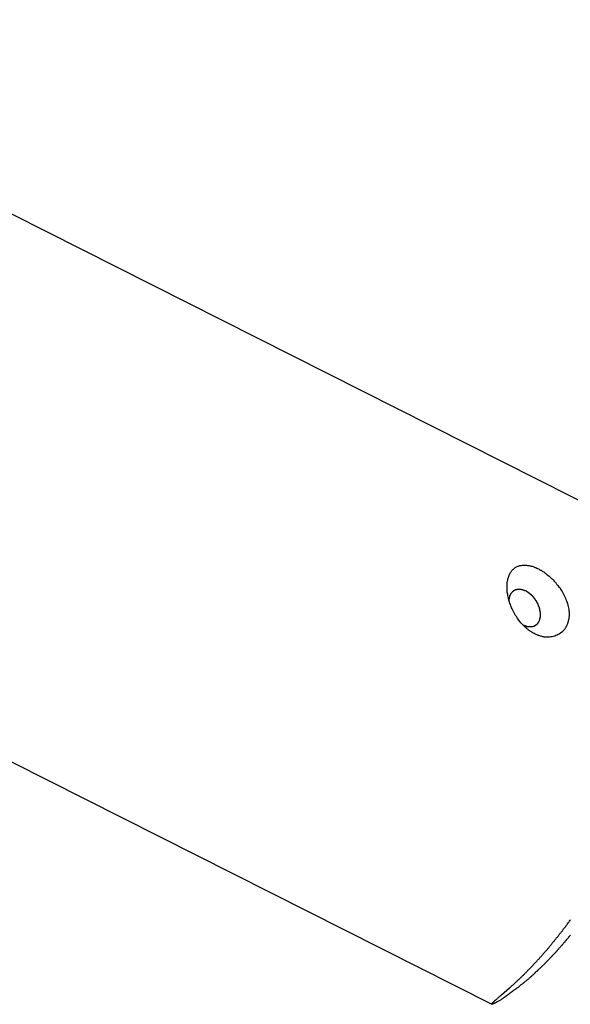
# Model space of a CAD drawing. Extents: x -29 to 29, y -16.3 to 16.2.
# Drawn here: x 3.9 to 4.7, y 6.3 to 7.7 of the extents above; entities that cross this region are included whole.
import ezdxf

# ---------------------------------------------------------------- set-up
doc = ezdxf.new("R2010")
doc.units = 0
doc.layers.get('0').update_dxf_attribs({"linetype": 'CONTINUOUS'})

msp = doc.modelspace()

# ---------------------------------------------------------------- linework, layer by layer
at = {"color": 0}
for points in [[(4.7951, 6.9688), (3.3617, 7.6926)], [(4.7951, 6.9688), (3.3617, 7.6926)], [(4.7951, 6.9688), (3.3617, 7.6926)], [(4.7951, 6.9688), (3.3617, 7.6926)], [(4.7951, 6.9688), (3.3617, 7.6926)], [(4.7951, 6.9688), (3.3617, 7.6926)], [(4.7951, 6.9688), (3.3617, 7.6926)], [(4.7951, 6.9688), (3.3617, 7.6926)], [(4.7951, 6.9688), (3.3617, 7.6926)], [(4.7951, 6.9688), (3.3617, 7.6926)], [(4.7951, 6.9688), (3.3617, 7.6926)], [(4.7951, 6.9688), (3.3617, 7.6926)], [(4.7951, 6.9688), (3.3617, 7.6926)], [(4.7951, 6.9688), (3.3617, 7.6926)], [(4.7951, 6.9688), (3.3617, 7.6926)], [(4.7951, 6.9688), (3.3617, 7.6926)], [(4.7951, 6.9688), (3.3617, 7.6926)], [(4.7951, 6.9688), (3.3617, 7.6926)], [(4.7951, 6.9688), (3.3617, 7.6926)], [(4.7951, 6.9688), (3.3617, 7.6926)], [(4.7951, 6.9688), (3.3617, 7.6926)], [(3.1671, 6.9895), (4.626, 6.2529)], [(3.1671, 6.9895), (4.626, 6.2529)], [(3.1671, 6.9895), (4.626, 6.2529)], [(3.1671, 6.9895), (4.626, 6.2529)], [(3.1671, 6.9895), (4.626, 6.2529)], [(3.1671, 6.9895), (4.626, 6.2529)], [(3.1671, 6.9895), (4.626, 6.2529)], [(3.1671, 6.9895), (4.626, 6.2529)], [(3.1671, 6.9895), (4.626, 6.2529)], [(3.1671, 6.9895), (4.626, 6.2529)], [(3.1671, 6.9895), (4.626, 6.2529)], [(3.1671, 6.9895), (4.626, 6.2529)], [(3.1671, 6.9895), (4.626, 6.2529)], [(3.1671, 6.9895), (4.626, 6.2529)], [(3.1671, 6.9895), (4.626, 6.2529)], [(3.1671, 6.9895), (4.626, 6.2529)], [(3.1671, 6.9895), (4.626, 6.2529)], [(3.1671, 6.9895), (4.626, 6.2529)], [(3.1671, 6.9895), (4.626, 6.2529)], [(3.1671, 6.9895), (4.626, 6.2529)], [(3.1671, 6.9895), (4.626, 6.2529)], [(4.6888, 6.7948), (4.6888, 6.7948), (4.6879, 6.7951), (4.687, 6.7955), (4.6861, 6.7958), (4.6855, 6.7964), (4.6846, 6.7967), (4.6839, 6.7973), (4.683, 6.7978), (4.6824, 6.7984), (4.6815, 6.7989), (4.6808, 6.7995), (4.6799, 6.8001), (4.6793, 6.8007), (4.6784, 6.8013), (4.6778, 6.8019), (4.677, 6.8025), (4.6764, 6.8032), (4.6764, 6.8032), (4.6746, 6.8046), (4.6731, 6.8061), (4.6716, 6.8076), (4.6701, 6.8092), (4.6686, 6.8107), (4.6672, 6.8125), (4.6658, 6.8143), (4.6646, 6.8161), (4.6633, 6.8179), (4.6621, 6.8197), (4.6609, 6.8215), (4.6598, 6.8234), (4.6586, 6.8252), (4.6577, 6.8273), (4.6568, 6.8291), (4.656, 6.8312), (4.656, 6.8312), (4.6551, 6.8327), (4.6545, 6.8342), (4.6539, 6.8357), (4.6533, 6.8375), (4.6527, 6.839), (4.6521, 6.8407), (4.6515, 6.8422), (4.6512, 6.844), (4.6506, 6.8455), (4.6503, 6.8471), (4.65, 6.8486), (4.6497, 6.8504), (4.6494, 6.8519), (4.6491, 6.8537), (4.6488, 6.8552), (4.6488, 6.857), (4.6488, 6.857), (4.6485, 6.8579), (4.6485, 6.8588), (4.6484, 6.8597), (4.6484, 6.8606), (4.6484, 6.8615), (4.6484, 6.8624), (4.6484, 6.8633), (4.6484, 6.8644), (4.6484, 6.8651), (4.6484, 6.866), (4.6484, 6.8669), (4.6486, 6.8678), (4.6486, 6.8687), (4.6488, 6.8696), (4.6488, 6.8705), (4.6491, 6.8714), (4.6491, 6.8714), (4.6491, 6.872), (4.6493, 6.8729), (4.6493, 6.8737), (4.6496, 6.8746), (4.6497, 6.8752), (4.65, 6.8761), (4.6503, 6.8769), (4.6506, 6.8778), (4.6508, 6.8784), (4.6511, 6.8791), (4.6514, 6.8797), (4.6517, 6.8806), (4.652, 6.8812), (4.6523, 6.8819), (4.6526, 6.8825), (4.6531, 6.8834), (4.6531, 6.8834), (4.6536, 6.8843), (4.6542, 6.8852), (4.6548, 6.8861), (4.6555, 6.887), (4.6561, 6.8877), (4.657, 6.8886), (4.6578, 6.8893), (4.6587, 6.8902), (4.6595, 6.8908), (4.6604, 6.8914), (4.6613, 6.8919), (4.6622, 6.8925), (4.6631, 6.8928), (4.6642, 6.8934), (4.6651, 6.8937), (4.6663, 6.8942), (4.6663, 6.8942), (4.6672, 6.8943), (4.6684, 6.8946), (4.6696, 6.8947), (4.6708, 6.895), (4.672, 6.895), (4.6732, 6.8951), (4.6744, 6.8951), (4.6758, 6.8951), (4.677, 6.8948), (4.6783, 6.8947), (4.6795, 6.8944), (4.681, 6.8943), (4.6822, 6.894), (4.6837, 6.8937), (4.685, 6.8933), (4.6865, 6.893), (4.6865, 6.893), (4.6874, 6.8924), (4.6883, 6.8921), (4.6892, 6.8917), (4.6903, 6.8914), (4.6912, 6.8908), (4.6921, 6.8905), (4.693, 6.8899), (4.6942, 6.8896), (4.6951, 6.889), (4.696, 6.8884), (4.6969, 6.8878), (4.6981, 6.8874), (4.699, 6.8868), (4.6999, 6.8862), (4.7008, 6.8856), (4.702, 6.8851), (4.702, 6.8851), (4.7035, 6.8839), (4.705, 6.8827), (4.7065, 6.8815), (4.7082, 6.8803), (4.7097, 6.8788), (4.7112, 6.8776), (4.7127, 6.8761), (4.7143, 6.8749), (4.7156, 6.8733), (4.7171, 6.8718), (4.7185, 6.8702), (4.72, 6.8687), (4.7212, 6.8669), (4.7226, 6.8654), (4.7238, 6.8636), (4.7253, 6.8621), (4.7253, 6.8621), (4.7264, 6.86), (4.7276, 6.8582), (4.7287, 6.8563), (4.7299, 6.8545), (4.7308, 6.8524), (4.7319, 6.8506), (4.7328, 6.8485), (4.7339, 6.8467), (4.7345, 6.8446), (4.7354, 6.8426), (4.736, 6.8405), (4.7368, 6.8387), (4.7372, 6.8366), (4.7378, 6.8347), (4.7381, 6.8326), (4.7386, 6.8308), (4.7386, 6.8308), (4.7386, 6.8296), (4.7387, 6.8287), (4.7387, 6.8278), (4.739, 6.8269), (4.739, 6.826), (4.739, 6.8251), (4.739, 6.8242), (4.7392, 6.8233), (4.739, 6.8224), (4.739, 6.8215), (4.739, 6.8206), (4.739, 6.8197), (4.7387, 6.8188), (4.7387, 6.8179), (4.7386, 6.817), (4.7386, 6.8164), (4.7386, 6.8164), (4.7383, 6.8153), (4.7381, 6.8144), (4.7378, 6.8135), (4.7377, 6.8126), (4.7374, 6.8117), (4.7371, 6.8108), (4.7368, 6.8099), (4.7366, 6.8091), (4.7361, 6.8082), (4.7358, 6.8073), (4.7354, 6.8064), (4.7351, 6.8058), (4.7345, 6.8049), (4.7342, 6.8043), (4.7338, 6.8035), (4.7335, 6.8029), (4.7335, 6.8029), (4.7322, 6.8011), (4.731, 6.7996), (4.7295, 6.7981), (4.7282, 6.7969), (4.7266, 6.7957), (4.7251, 6.7946), (4.7233, 6.7936), (4.7218, 6.7928), (4.7199, 6.7919), (4.7181, 6.7913), (4.7161, 6.7907), (4.7143, 6.7904), (4.7122, 6.79), (4.7102, 6.7898), (4.7081, 6.7898), (4.7062, 6.7899), (4.7062, 6.7899), (4.705, 6.7899), (4.7038, 6.7899), (4.7026, 6.7899), (4.7017, 6.7902), (4.7005, 6.7904), (4.6995, 6.7907), (4.6983, 6.791), (4.6974, 6.7913), (4.6962, 6.7916), (4.6951, 6.7919), (4.6939, 6.7922), (4.693, 6.7927), (4.6918, 6.793), (4.6909, 6.7936), (4.6897, 6.7942), (4.6888, 6.7948)], [(4.6516, 6.8431), (4.6516, 6.8445), (4.6516, 6.8445), (4.6516, 6.8445), (4.6516, 6.8445), (4.6516, 6.8445), (4.6516, 6.8448), (4.6516, 6.8448), (4.6516, 6.8448), (4.6516, 6.8448), (4.6516, 6.8451), (4.6516, 6.8451), (4.6516, 6.8451), (4.6516, 6.8451), (4.6516, 6.8454), (4.6516, 6.8454), (4.6516, 6.8455), (4.6516, 6.8455), (4.6518, 6.8458), (4.6518, 6.8458), (4.6518, 6.8458), (4.6518, 6.8458), (4.6518, 6.8458), (4.6518, 6.8461), (4.6518, 6.8461), (4.6518, 6.8461), (4.6518, 6.8461), (4.6518, 6.8464), (4.6518, 6.8464), (4.6518, 6.8464), (4.6518, 6.8464), (4.6518, 6.8467), (4.6518, 6.8467), (4.6518, 6.8468), (4.6518, 6.8468), (4.652, 6.8471), (4.652, 6.8471), (4.652, 6.8471), (4.652, 6.8471), (4.652, 6.8471), (4.652, 6.8474), (4.652, 6.8474), (4.652, 6.8474), (4.652, 6.8474), (4.652, 6.8477), (4.652, 6.8477), (4.652, 6.8477), (4.652, 6.8477), (4.652, 6.848), (4.652, 6.848), (4.652, 6.8481), (4.652, 6.8481), (4.6523, 6.8484), (4.6523, 6.8484), (4.6523, 6.8484), (4.6523, 6.8484), (4.6523, 6.8484), (4.6523, 6.8487), (4.6523, 6.8487), (4.6523, 6.8487), (4.6523, 6.8487), (4.6523, 6.849), (4.6523, 6.849), (4.6523, 6.849), (4.6523, 6.849), (4.6523, 6.8493), (4.6523, 6.8493), (4.6523, 6.8493), (4.6523, 6.8493), (4.6526, 6.8496), (4.6526, 6.8496), (4.6526, 6.8496), (4.6526, 6.8496), (4.6526, 6.8496), (4.6526, 6.8499), (4.6526, 6.8499), (4.6526, 6.8499), (4.6526, 6.8499), (4.6527, 6.8502), (4.6527, 6.8502), (4.6527, 6.8502), (4.6527, 6.8502), (4.6527, 6.8505), (4.6527, 6.8505), (4.6527, 6.8505), (4.6527, 6.8505), (4.653, 6.8508), (4.653, 6.8508), (4.653, 6.8508), (4.653, 6.8508), (4.653, 6.8508), (4.653, 6.8511), (4.653, 6.8511), (4.653, 6.8511), (4.653, 6.8511), (4.6532, 6.8514), (4.6532, 6.8514), (4.6532, 6.8514), (4.6532, 6.8514), (4.6532, 6.8517), (4.6532, 6.8517), (4.6532, 6.8517), (4.6532, 6.8517), (4.6535, 6.852), (4.6535, 6.852), (4.6535, 6.852), (4.6535, 6.852), (4.6535, 6.852), (4.6535, 6.8522), (4.6535, 6.8522), (4.6535, 6.8522), (4.6535, 6.8522), (4.6538, 6.8525), (4.6538, 6.8525), (4.6538, 6.8525), (4.6538, 6.8525), (4.6538, 6.8528), (4.6538, 6.8528), (4.6538, 6.8528), (4.6538, 6.8528), (4.6541, 6.8531), (4.6541, 6.8531), (4.6541, 6.8531), (4.6541, 6.8531), (4.6541, 6.8531), (4.6541, 6.8532), (4.6541, 6.8532), (4.6541, 6.8532), (4.6541, 6.8532), (4.6544, 6.8535), (4.6544, 6.8535), (4.6544, 6.8535), (4.6544, 6.8535), (4.6544, 6.8538), (4.6544, 6.8538), (4.6544, 6.8538), (4.6544, 6.8538), (4.6547, 6.8541), (4.6547, 6.8541), (4.6547, 6.8541), (4.6547, 6.8541), (4.6547, 6.8541), (4.6547, 6.8541), (4.6547, 6.8541), (4.6547, 6.8541), (4.6547, 6.8541), (4.655, 6.8544), (4.655, 6.8544), (4.655, 6.8544), (4.655, 6.8544), (4.6551, 6.8547), (4.6551, 6.8547), (4.6551, 6.8547), (4.6551, 6.8547), (4.6554, 6.855), (4.6554, 6.855), (4.6554, 6.855), (4.6554, 6.855), (4.6554, 6.855), (4.6554, 6.855), (4.6554, 6.855), (4.6554, 6.855), (4.6554, 6.855), (4.6557, 6.8553), (4.6557, 6.8553), (4.6557, 6.8553), (4.6557, 6.8553), (4.6559, 6.8556), (4.6559, 6.8556), (4.6559, 6.8556), (4.6559, 6.8556), (4.6562, 6.8559), (4.6562, 6.8559), (4.6562, 6.8559), (4.6562, 6.8559), (4.6562, 6.8559), (4.6562, 6.8559), (4.6562, 6.8559), (4.6562, 6.8559), (4.6562, 6.8559), (4.6565, 6.8562), (4.6565, 6.8562), (4.6565, 6.8562), (4.6565, 6.8562), (4.6567, 6.8564), (4.6567, 6.8564), (4.6567, 6.8564), (4.6567, 6.8564), (4.657, 6.8567), (4.657, 6.8567), (4.657, 6.8567), (4.657, 6.8567), (4.657, 6.8567), (4.657, 6.8567), (4.657, 6.8567), (4.657, 6.8567), (4.657, 6.8567), (4.6573, 6.857), (4.6573, 6.857), (4.6573, 6.857), (4.6573, 6.857), (4.6576, 6.8571), (4.6576, 6.8571), (4.6576, 6.8571), (4.6576, 6.8571), (4.6579, 6.8574), (4.6579, 6.8574), (4.6579, 6.8574), (4.6579, 6.8574), (4.6579, 6.8574), (4.6579, 6.8574), (4.6579, 6.8574), (4.6579, 6.8574), (4.6579, 6.8574), (4.6582, 6.8577), (4.6582, 6.8577), (4.6582, 6.8577), (4.6582, 6.8577), (4.6585, 6.8578), (4.6585, 6.8578), (4.6585, 6.8578), (4.6585, 6.8578), (4.6588, 6.8581), (4.6588, 6.8581), (4.6588, 6.8581), (4.6588, 6.8581), (4.6588, 6.8581), (4.6589, 6.8581), (4.6589, 6.8581), (4.6589, 6.8581), (4.6589, 6.8581), (4.6592, 6.8583), (4.6592, 6.8583), (4.6592, 6.8583), (4.6592, 6.8583), (4.6595, 6.8583), (4.6595, 6.8583), (4.6595, 6.8583), (4.6595, 6.8583), (4.6598, 6.8586), (4.6598, 6.8586), (4.6598, 6.8586), (4.6598, 6.8586), (4.6598, 6.8586), (4.6599, 6.8586), (4.6599, 6.8586), (4.6599, 6.8586), (4.6599, 6.8586), (4.6602, 6.8588), (4.6602, 6.8588), (4.6602, 6.8588), (4.6602, 6.8588), (4.6605, 6.8588), (4.6605, 6.8588), (4.6605, 6.8588), (4.6605, 6.8588), (4.6608, 6.8591), (4.6608, 6.8591), (4.6608, 6.8591), (4.6608, 6.8591), (4.6608, 6.8591), (4.6609, 6.8591), (4.6609, 6.8591), (4.6609, 6.8591), (4.6609, 6.8591), (4.6612, 6.8592), (4.6612, 6.8592), (4.6612, 6.8592), (4.6612, 6.8592), (4.6615, 6.8592), (4.6615, 6.8592), (4.6615, 6.8592), (4.6615, 6.8592), (4.6618, 6.8595), (4.6618, 6.8595), (4.6618, 6.8595), (4.6618, 6.8595), (4.6618, 6.8595), (4.6619, 6.8595), (4.6619, 6.8595), (4.6619, 6.8595), (4.6619, 6.8595), (4.6622, 6.8595), (4.6622, 6.8595), (4.6622, 6.8595), (4.6622, 6.8595), (4.6625, 6.8595), (4.6625, 6.8595), (4.6625, 6.8595), (4.6625, 6.8595), (4.6628, 6.8597), (4.6628, 6.8597), (4.6628, 6.8597), (4.6628, 6.8597), (4.6628, 6.8597), (4.663, 6.8597), (4.663, 6.8597), (4.663, 6.8597), (4.663, 6.8597), (4.6633, 6.8597), (4.6633, 6.8597), (4.6633, 6.8597), (4.6633, 6.8597), (4.6636, 6.8597), (4.6636, 6.8597), (4.6636, 6.8597), (4.6636, 6.8597), (4.6639, 6.8599), (4.6639, 6.8599), (4.6639, 6.8599), (4.6639, 6.8599), (4.6639, 6.8599), (4.6641, 6.8599), (4.6641, 6.8599), (4.6641, 6.8599), (4.6641, 6.8599), (4.6644, 6.8599), (4.6644, 6.8599), (4.6644, 6.8599), (4.6644, 6.8599), (4.6647, 6.8599), (4.6647, 6.8599), (4.6647, 6.8599), (4.6647, 6.8599), (4.665, 6.8601), (4.665, 6.8601), (4.665, 6.8601), (4.665, 6.8601), (4.665, 6.8601), (4.6652, 6.8601), (4.6652, 6.8601), (4.6652, 6.8601), (4.6652, 6.8601), (4.6655, 6.8601), (4.6655, 6.8601), (4.6655, 6.8601), (4.6655, 6.8601), (4.6658, 6.8601), (4.6658, 6.8601), (4.6658, 6.8601), (4.6658, 6.8601), (4.6661, 6.8601), (4.6661, 6.8601), (4.6661, 6.8601), (4.6661, 6.8601), (4.6661, 6.8601), (4.6663, 6.8601), (4.6663, 6.8601), (4.6663, 6.8601), (4.6663, 6.8601), (4.6666, 6.8601), (4.6666, 6.8601), (4.6666, 6.8601), (4.6666, 6.8601), (4.6669, 6.8601), (4.6669, 6.8601), (4.6669, 6.8601), (4.6669, 6.8601), (4.6672, 6.8601), (4.6672, 6.8601), (4.6672, 6.86), (4.6672, 6.86), (4.6672, 6.86), (4.6674, 6.86), (4.6674, 6.86), (4.6674, 6.86), (4.6674, 6.86), (4.6677, 6.86), (4.6677, 6.86), (4.6677, 6.86), (4.6677, 6.86), (4.668, 6.86), (4.668, 6.86), (4.668, 6.86), (4.668, 6.86), (4.6683, 6.86), (4.6683, 6.86), (4.6683, 6.8598), (4.6683, 6.8598), (4.6683, 6.8598), (4.6685, 6.8598), (4.6685, 6.8598), (4.6685, 6.8598), (4.6685, 6.8598), (4.6688, 6.8598), (4.6688, 6.8598), (4.6688, 6.8598), (4.6688, 6.8598), (4.6691, 6.8598), (4.6691, 6.8598), (4.6691, 6.8598), (4.6691, 6.8598), (4.6694, 6.8598), (4.6694, 6.8598), (4.6694, 6.8596), (4.6694, 6.8596), (4.6694, 6.8596), (4.6695, 6.8596), (4.6695, 6.8596), (4.6695, 6.8596), (4.6695, 6.8596), (4.6698, 6.8596), (4.6698, 6.8596), (4.6698, 6.8596), (4.6698, 6.8596), (4.6701, 6.8596), (4.6701, 6.8596), (4.6701, 6.8596), (4.6701, 6.8596), (4.6704, 6.8596), (4.6704, 6.8596), (4.6704, 6.8593), (4.6704, 6.8593), (4.6704, 6.8593), (4.6707, 6.8593), (4.6707, 6.8593), (4.6707, 6.8593), (4.6707, 6.8593), (4.671, 6.8593), (4.671, 6.8593), (4.671, 6.8593), (4.671, 6.8593), (4.6713, 6.8593), (4.6713, 6.8593), (4.6713, 6.8593), (4.6713, 6.8593), (4.6716, 6.8593), (4.6716, 6.8593), (4.6716, 6.859), (4.6716, 6.859), (4.6716, 6.859), (4.6719, 6.859), (4.6719, 6.8589), (4.6721, 6.8589), (4.6721, 6.8589), (4.6724, 6.8589), (4.6724, 6.8586), (4.6724, 6.8586), (4.6724, 6.8586), (4.6727, 6.8586), (4.6727, 6.8586), (4.673, 6.8586), (4.673, 6.8586), (4.6733, 6.8586), (4.6733, 6.8586), (4.6733, 6.8583), (4.6735, 6.8583), (4.6735, 6.8583), (4.6738, 6.8583), (4.6738, 6.858), (4.6741, 6.858), (4.6741, 6.858), (4.6744, 6.858), (4.6744, 6.8577), (4.6747, 6.8577), (4.6747, 6.8577), (4.675, 6.8577), (4.675, 6.8577), (4.6753, 6.8577), (4.6753, 6.8577), (4.6756, 6.8577)], [(4.6756, 6.8577), (4.6768, 6.857), (4.6768, 6.857), (4.6768, 6.8567), (4.6768, 6.8567), (4.6768, 6.8567), (4.6771, 6.8567), (4.6771, 6.8566), (4.6771, 6.8566), (4.6771, 6.8566), (4.6774, 6.8566), (4.6774, 6.8563), (4.6774, 6.8563), (4.6774, 6.8563), (4.6777, 6.8563), (4.6777, 6.8563), (4.6777, 6.8563), (4.6777, 6.8563), (4.678, 6.8563), (4.678, 6.8563), (4.678, 6.856), (4.678, 6.856), (4.678, 6.856), (4.6783, 6.856), (4.6783, 6.8558), (4.6783, 6.8558), (4.6783, 6.8558), (4.6786, 6.8558), (4.6786, 6.8555), (4.6786, 6.8555), (4.6786, 6.8555), (4.6789, 6.8555), (4.6789, 6.8555), (4.679, 6.8555), (4.679, 6.8555), (4.6793, 6.8555), (4.6793, 6.8555), (4.6793, 6.8552), (4.6793, 6.8552), (4.6793, 6.8552), (4.6796, 6.8552), (4.6796, 6.8549), (4.6796, 6.8549), (4.6796, 6.8549), (4.6799, 6.8549), (4.6799, 6.8546), (4.6799, 6.8546), (4.6799, 6.8546), (4.6802, 6.8546), (4.6802, 6.8545), (4.6802, 6.8545), (4.6802, 6.8545), (4.6805, 6.8545), (4.6805, 6.8545), (4.6805, 6.8542), (4.6805, 6.8542), (4.6805, 6.8542), (4.6808, 6.8542), (4.6808, 6.8539), (4.6808, 6.8539), (4.6808, 6.8539), (4.6811, 6.8539), (4.6811, 6.8536), (4.6811, 6.8536), (4.6811, 6.8536), (4.6814, 6.8536), (4.6814, 6.8535), (4.6815, 6.8535), (4.6815, 6.8535), (4.6818, 6.8535), (4.6818, 6.8535), (4.6818, 6.8532), (4.6818, 6.8532), (4.6818, 6.8532), (4.6821, 6.8532), (4.6821, 6.8529), (4.6821, 6.8529), (4.6821, 6.8529), (4.6824, 6.8529), (4.6824, 6.8526), (4.6824, 6.8526), (4.6824, 6.8526), (4.6827, 6.8526), (4.6827, 6.8524), (4.6828, 6.8524), (4.6828, 6.8524), (4.6831, 6.8524), (4.6831, 6.8524), (4.6831, 6.8521), (4.6831, 6.8521), (4.6831, 6.8521), (4.6834, 6.8521), (4.6834, 6.8518), (4.6834, 6.8518), (4.6834, 6.8518), (4.6837, 6.8518), (4.6837, 6.8515), (4.6837, 6.8515), (4.6837, 6.8515), (4.684, 6.8515), (4.684, 6.8512), (4.6841, 6.8512), (4.6841, 6.8512), (4.6844, 6.8512), (4.6844, 6.8512), (4.6844, 6.8509), (4.6844, 6.8509), (4.6844, 6.8508), (4.6847, 6.8508), (4.6847, 6.8505), (4.6847, 6.8505), (4.6847, 6.8505), (4.685, 6.8505), (4.685, 6.8502), (4.685, 6.8502), (4.685, 6.8502), (4.6853, 6.8502), (4.6853, 6.8499), (4.6853, 6.8499), (4.6853, 6.8499), (4.6856, 6.8499), (4.6856, 6.8499), (4.6856, 6.8496), (4.6856, 6.8496), (4.6856, 6.8494), (4.6859, 6.8494), (4.6859, 6.8491), (4.6859, 6.8491), (4.6859, 6.8491), (4.6862, 6.8491), (4.6862, 6.8488), (4.6862, 6.8488), (4.6862, 6.8488), (4.6865, 6.8488), (4.6865, 6.8485), (4.6865, 6.8485), (4.6865, 6.8485), (4.6868, 6.8485), (4.6868, 6.8485), (4.6868, 6.8482), (4.6868, 6.8482), (4.6868, 6.8479), (4.6871, 6.8479), (4.6871, 6.8476), (4.6871, 6.8476), (4.6871, 6.8476), (4.6874, 6.8476), (4.6874, 6.8473), (4.6874, 6.8473), (4.6874, 6.8472), (4.6877, 6.8472), (4.6877, 6.8469), (4.6878, 6.8469), (4.6878, 6.8469), (4.6881, 6.8469), (4.6881, 6.8469), (4.6881, 6.8466), (4.6881, 6.8466), (4.6881, 6.8463), (4.6883, 6.8463), (4.6883, 6.846), (4.6883, 6.846), (4.6883, 6.846), (4.6886, 6.846), (4.6886, 6.8457), (4.6886, 6.8457), (4.6886, 6.8456), (4.6889, 6.8456), (4.6889, 6.8453), (4.6889, 6.8453), (4.6889, 6.8453), (4.6892, 6.8453), (4.6892, 6.8453), (4.6892, 6.845), (4.6892, 6.845), (4.6892, 6.8447), (4.6894, 6.8447), (4.6894, 6.8444), (4.6894, 6.8444), (4.6894, 6.8444), (4.6897, 6.8444), (4.6897, 6.8441), (4.6897, 6.8441), (4.6897, 6.844), (4.69, 6.844), (4.69, 6.8437), (4.69, 6.8437), (4.69, 6.8437), (4.6903, 6.8437), (4.6903, 6.8437), (4.6903, 6.8434), (4.6903, 6.8434), (4.6903, 6.8431), (4.6905, 6.8431), (4.6905, 6.8428), (4.6905, 6.8428), (4.6905, 6.8428), (4.6908, 6.8428), (4.6908, 6.8425), (4.6908, 6.8425), (4.6908, 6.8422), (4.6911, 6.8422), (4.6911, 6.8419), (4.6911, 6.8419), (4.6911, 6.8419), (4.6914, 6.8419), (4.6914, 6.8419), (4.6914, 6.8416), (4.6914, 6.8416), (4.6914, 6.8413), (4.6914, 6.8413), (4.6914, 6.841), (4.6914, 6.841), (4.6914, 6.841), (4.6917, 6.841), (4.6917, 6.8407), (4.6917, 6.8407), (4.6917, 6.8404), (4.692, 6.8404), (4.692, 6.8401), (4.692, 6.8401), (4.692, 6.8401), (4.6923, 6.8401), (4.6923, 6.8401), (4.6923, 6.8398), (4.6923, 6.8398), (4.6923, 6.8395), (4.6924, 6.8395), (4.6924, 6.8392), (4.6924, 6.8392), (4.6924, 6.8392), (4.6927, 6.8392), (4.6927, 6.8389), (4.6927, 6.8389), (4.6927, 6.8386), (4.6929, 6.8386), (4.6929, 6.8383), (4.6929, 6.8383), (4.6929, 6.8383), (4.6932, 6.8383), (4.6932, 6.8383), (4.6932, 6.838), (4.6932, 6.838), (4.6932, 6.8377), (4.6932, 6.8377), (4.6932, 6.8374), (4.6932, 6.8374), (4.6932, 6.8373), (4.6935, 6.8373), (4.6935, 6.837), (4.6935, 6.837), (4.6935, 6.8367), (4.6937, 6.8367), (4.6937, 6.8364), (4.6937, 6.8364), (4.6937, 6.8364), (4.694, 6.8364), (4.694, 6.8364), (4.694, 6.8361), (4.694, 6.8361), (4.694, 6.8358), (4.694, 6.8358), (4.694, 6.8355), (4.694, 6.8355), (4.694, 6.8354), (4.6943, 6.8354), (4.6943, 6.8351), (4.6943, 6.8351), (4.6943, 6.8348), (4.6945, 6.8348), (4.6945, 6.8345), (4.6945, 6.8345), (4.6945, 6.8345), (4.6948, 6.8345), (4.6948, 6.8345), (4.6948, 6.8342), (4.6948, 6.8342), (4.6948, 6.8339), (4.6948, 6.8339), (4.6948, 6.8336), (4.6948, 6.8336), (4.6948, 6.8334), (4.6951, 6.8334), (4.6951, 6.8331), (4.6951, 6.8331), (4.6951, 6.8328), (4.6951, 6.8328), (4.6951, 6.8325), (4.6951, 6.8325), (4.6951, 6.8325), (4.6954, 6.8325), (4.6954, 6.8325), (4.6954, 6.8322), (4.6954, 6.8322), (4.6954, 6.8319), (4.6954, 6.8319), (4.6954, 6.8316), (4.6954, 6.8316), (4.6954, 6.8315), (4.6956, 6.8315), (4.6956, 6.8312), (4.6956, 6.8312), (4.6956, 6.8309), (4.6956, 6.8309), (4.6956, 6.8306), (4.6956, 6.8306), (4.6956, 6.8306), (4.6959, 6.8306), (4.6959, 6.8306), (4.6959, 6.8303), (4.6959, 6.8303), (4.6959, 6.83), (4.6959, 6.83), (4.6959, 6.8297), (4.6959, 6.8297), (4.6959, 6.8296), (4.696, 6.8296), (4.696, 6.8293), (4.696, 6.8293), (4.696, 6.829), (4.696, 6.829), (4.696, 6.8287), (4.696, 6.8287), (4.696, 6.8287), (4.6963, 6.8287), (4.6963, 6.8287), (4.6963, 6.8284), (4.6963, 6.8284), (4.6963, 6.8281), (4.6963, 6.8281), (4.6963, 6.8278), (4.6963, 6.8278), (4.6963, 6.8278), (4.6963, 6.8278), (4.6963, 6.8275), (4.6963, 6.8275), (4.6963, 6.8272), (4.6963, 6.8272), (4.6963, 6.8269), (4.6963, 6.8269), (4.6963, 6.8269), (4.6966, 6.8269), (4.6966, 6.8269), (4.6966, 6.8266), (4.6966, 6.8266), (4.6966, 6.8263), (4.6966, 6.8263), (4.6966, 6.826), (4.6966, 6.826), (4.6966, 6.8259), (4.6966, 6.8259), (4.6966, 6.8256), (4.6966, 6.8256), (4.6966, 6.8253), (4.6966, 6.8253), (4.6966, 6.825), (4.6966, 6.825), (4.6966, 6.825), (4.6968, 6.825), (4.6968, 6.825), (4.6968, 6.8247), (4.6968, 6.8247), (4.6968, 6.8244), (4.6968, 6.8244), (4.6968, 6.8241), (4.6968, 6.8241), (4.6968, 6.8241), (4.6968, 6.8241), (4.6968, 6.8238), (4.6968, 6.8238), (4.6968, 6.8236), (4.6968, 6.8236), (4.6968, 6.8233), (4.6968, 6.8233), (4.6968, 6.8233), (4.6969, 6.8233), (4.6969, 6.8233), (4.6969, 6.823), (4.6969, 6.823), (4.6969, 6.8227), (4.6969, 6.8227), (4.6969, 6.8224), (4.6969, 6.8224), (4.6969, 6.8224), (4.6969, 6.8224), (4.6969, 6.8221), (4.6969, 6.8221), (4.6969, 6.8219), (4.6969, 6.8219), (4.6969, 6.8216), (4.6969, 6.8216), (4.6969, 6.8216), (4.6969, 6.8216), (4.6969, 6.8216), (4.6968, 6.8213), (4.6968, 6.8213), (4.6968, 6.821), (4.6968, 6.821), (4.6968, 6.8207), (4.6968, 6.8207), (4.6968, 6.8207), (4.6968, 6.8207), (4.6968, 6.8204), (4.6968, 6.8204), (4.6968, 6.8203), (4.6968, 6.8203), (4.6968, 6.82), (4.6968, 6.82), (4.6968, 6.82), (4.6968, 6.82), (4.6968, 6.82), (4.6966, 6.8197), (4.6966, 6.8197), (4.6966, 6.8194), (4.6966, 6.8194), (4.6966, 6.8191), (4.6966, 6.8191), (4.6966, 6.8191), (4.6966, 6.8191), (4.6966, 6.8188), (4.6966, 6.8188), (4.6966, 6.8187), (4.6966, 6.8187), (4.6966, 6.8184), (4.6966, 6.8184), (4.6966, 6.8184), (4.6966, 6.8184), (4.6966, 6.8184), (4.6963, 6.8181), (4.6963, 6.8181), (4.6963, 6.8178), (4.6963, 6.8178), (4.6963, 6.8175), (4.6963, 6.8175), (4.6963, 6.8175), (4.6963, 6.8175), (4.6963, 6.8172), (4.6963, 6.8172), (4.6963, 6.8172), (4.6963, 6.8172), (4.6963, 6.8169), (4.6963, 6.8169), (4.6963, 6.8169), (4.6963, 6.8169), (4.6963, 6.8169), (4.696, 6.8166), (4.696, 6.8166), (4.696, 6.8165), (4.696, 6.8165), (4.696, 6.8162), (4.696, 6.8162), (4.696, 6.8162), (4.696, 6.8162), (4.696, 6.8159), (4.696, 6.8159), (4.696, 6.8159), (4.696, 6.8159), (4.696, 6.8156), (4.696, 6.8156), (4.696, 6.8156), (4.696, 6.8156), (4.696, 6.8156), (4.6957, 6.8153), (4.6957, 6.8153), (4.6957, 6.8152), (4.6957, 6.8152), (4.6957, 6.8149), (4.6957, 6.8149), (4.6957, 6.8149), (4.6957, 6.8149), (4.6955, 6.8146), (4.6955, 6.8146), (4.6955, 6.8146), (4.6955, 6.8146), (4.6955, 6.8143), (4.6955, 6.8143), (4.6955, 6.8143), (4.6955, 6.8143), (4.6955, 6.8143), (4.6952, 6.814), (4.6952, 6.814), (4.6952, 6.814), (4.6952, 6.814), (4.6952, 6.8137), (4.6952, 6.8137), (4.6952, 6.8137), (4.6952, 6.8137), (4.6951, 6.8134), (4.6951, 6.8134), (4.6951, 6.8134), (4.6951, 6.8134), (4.6951, 6.8131), (4.6951, 6.8131), (4.6951, 6.8131), (4.6951, 6.8131), (4.6951, 6.8131), (4.6948, 6.8128), (4.6948, 6.8128), (4.6948, 6.8128), (4.6948, 6.8128), (4.6948, 6.8125), (4.6948, 6.8125), (4.6948, 6.8125), (4.6948, 6.8125), (4.6945, 6.8122), (4.6945, 6.8122), (4.6945, 6.8122), (4.6945, 6.8122), (4.6945, 6.812), (4.6945, 6.812), (4.6945, 6.812), (4.6945, 6.812), (4.6945, 6.812), (4.6942, 6.8117), (4.6942, 6.8117), (4.6942, 6.8117), (4.6942, 6.8117), (4.6942, 6.8114), (4.6942, 6.8114), (4.6942, 6.8114), (4.6942, 6.8114), (4.6939, 6.8111), (4.6939, 6.8111), (4.6939, 6.8111), (4.6939, 6.8111), (4.6939, 6.811), (4.6939, 6.811), (4.6939, 6.811), (4.6939, 6.811), (4.6939, 6.811), (4.6936, 6.8107), (4.6936, 6.8107), (4.6936, 6.8107), (4.6936, 6.8107), (4.6936, 6.8104), (4.6936, 6.8104), (4.6936, 6.8104), (4.6936, 6.8104), (4.6933, 6.8101), (4.6933, 6.8101), (4.6933, 6.8101), (4.6933, 6.8101), (4.6933, 6.8101), (4.6933, 6.8101), (4.6933, 6.8101), (4.6933, 6.8101), (4.6933, 6.8101), (4.693, 6.8098), (4.693, 6.8098), (4.693, 6.8098), (4.693, 6.8098), (4.693, 6.8095), (4.693, 6.8095), (4.693, 6.8095), (4.693, 6.8095), (4.6927, 6.8092), (4.6927, 6.8092), (4.6927, 6.8092), (4.6927, 6.8092), (4.6927, 6.8092), (4.6927, 6.8092), (4.6927, 6.8092), (4.6927, 6.8092), (4.6927, 6.8092), (4.6924, 6.8089), (4.6924, 6.8089), (4.6924, 6.8089), (4.6924, 6.8089), (4.6922, 6.8087), (4.6922, 6.8087), (4.6922, 6.8087), (4.6922, 6.8087), (4.6919, 6.8084), (4.6919, 6.8084), (4.6919, 6.8084), (4.6919, 6.8084), (4.6919, 6.8084), (4.6919, 6.8084), (4.6919, 6.8084), (4.6919, 6.8084), (4.6919, 6.8084), (4.6916, 6.8081), (4.6916, 6.8081), (4.6916, 6.8081), (4.6916, 6.8081), (4.6914, 6.808), (4.6914, 6.808), (4.6914, 6.808), (4.6914, 6.808), (4.6911, 6.8077), (4.6911, 6.8077), (4.6911, 6.8077), (4.6911, 6.8077), (4.6911, 6.8077), (4.6911, 6.8077), (4.6911, 6.8077), (4.6911, 6.8077), (4.6911, 6.8077), (4.6908, 6.8074), (4.6908, 6.8074), (4.6908, 6.8074), (4.6908, 6.8074), (4.6905, 6.8073), (4.6905, 6.8073), (4.6905, 6.8073), (4.6905, 6.8073), (4.6902, 6.807), (4.6902, 6.807), (4.6902, 6.807), (4.6902, 6.807), (4.6902, 6.807), (4.6902, 6.807), (4.6902, 6.807), (4.6902, 6.807), (4.6902, 6.807), (4.6899, 6.8067), (4.6899, 6.8067), (4.6899, 6.8067), (4.6899, 6.8067), (4.6896, 6.8067), (4.6896, 6.8067), (4.6896, 6.8067), (4.6896, 6.8067), (4.6893, 6.8064), (4.6893, 6.8064), (4.6893, 6.8064), (4.6893, 6.8064), (4.6893, 6.8064), (4.6893, 6.8064), (4.6893, 6.8064), (4.6893, 6.8064), (4.6893, 6.8064), (4.689, 6.8061), (4.689, 6.8061), (4.689, 6.8061), (4.689, 6.8061), (4.6887, 6.8061), (4.6887, 6.8061), (4.6887, 6.8061), (4.6887, 6.8061), (4.6884, 6.8058), (4.6884, 6.8058), (4.6884, 6.8058), (4.6884, 6.8058), (4.6882, 6.8058), (4.6882, 6.8058), (4.6882, 6.8058), (4.6882, 6.8058), (4.6882, 6.8058), (4.6879, 6.8055), (4.6879, 6.8055), (4.6879, 6.8055), (4.6879, 6.8055), (4.6876, 6.8055), (4.6876, 6.8055), (4.6876, 6.8055), (4.6876, 6.8055), (4.6873, 6.8054), (4.6873, 6.8054), (4.6873, 6.8054), (4.6873, 6.8054), (4.6871, 6.8054), (4.6871, 6.8054), (4.6871, 6.8054), (4.6871, 6.8054), (4.6871, 6.8054), (4.6868, 6.8051), (4.6868, 6.8051), (4.6868, 6.8051), (4.6868, 6.8051), (4.6865, 6.8051), (4.6865, 6.8051), (4.6865, 6.8051), (4.6865, 6.8051), (4.6862, 6.805), (4.6862, 6.805), (4.6862, 6.805), (4.6862, 6.805), (4.6859, 6.805), (4.6859, 6.805), (4.6859, 6.805), (4.6859, 6.805), (4.6859, 6.805), (4.6856, 6.8048), (4.6856, 6.8048), (4.6856, 6.8048), (4.6856, 6.8048), (4.6853, 6.8048), (4.6853, 6.8048), (4.6853, 6.8048), (4.6853, 6.8048), (4.685, 6.8048), (4.685, 6.8048), (4.685, 6.8048), (4.685, 6.8048), (4.6847, 6.8048), (4.6847, 6.8048), (4.6847, 6.8048), (4.6847, 6.8048), (4.6847, 6.8048), (4.6844, 6.8046), (4.6844, 6.8046), (4.6842, 6.8046), (4.6842, 6.8046), (4.6839, 6.8046), (4.6839, 6.8046), (4.6839, 6.8046), (4.6839, 6.8046), (4.6836, 6.8046), (4.6836, 6.8046), (4.6836, 6.8046), (4.6836, 6.8046), (4.6833, 6.8046), (4.6833, 6.8046), (4.6833, 6.8046), (4.6833, 6.8046), (4.6833, 6.8046), (4.683, 6.8046), (4.683, 6.8046), (4.6828, 6.8046), (4.6828, 6.8046), (4.6825, 6.8046), (4.6825, 6.8046), (4.6825, 6.8046), (4.6825, 6.8046), (4.6822, 6.8046), (4.6822, 6.8046), (4.6822, 6.8046), (4.6822, 6.8046), (4.6819, 6.8046), (4.6819, 6.8046), (4.6819, 6.8046), (4.6819, 6.8046), (4.6819, 6.8046), (4.6816, 6.8046), (4.6816, 6.8046), (4.6816, 6.8046), (4.6816, 6.8046), (4.6813, 6.8046), (4.6813, 6.8046), (4.6813, 6.8046), (4.6813, 6.8046), (4.681, 6.8046), (4.681, 6.8046), (4.681, 6.8046), (4.681, 6.8046), (4.6807, 6.8046), (4.6807, 6.8046), (4.6807, 6.8046), (4.6807, 6.8046), (4.6807, 6.8046), (4.6804, 6.8046), (4.6804, 6.8046), (4.6801, 6.8046), (4.6801, 6.8046), (4.6798, 6.8046), (4.6798, 6.8046), (4.6798, 6.8046), (4.6798, 6.8046), (4.6795, 6.8046), (4.6795, 6.8046), (4.6793, 6.8046), (4.6793, 6.8046), (4.679, 6.8046), (4.679, 6.8046), (4.679, 6.8046), (4.679, 6.8049), (4.679, 6.8049), (4.6787, 6.8049), (4.6784, 6.8049), (4.6781, 6.8049), (4.6781, 6.8049), (4.6778, 6.8049), (4.6778, 6.8049), (4.6775, 6.8049), (4.6775, 6.8052), (4.6772, 6.8052), (4.6772, 6.8052), (4.6769, 6.8052), (4.6769, 6.8054), (4.6766, 6.8054), (4.6766, 6.8054), (4.6763, 6.8054), (4.6763, 6.8057), (4.6763, 6.8057), (4.676, 6.8057), (4.6757, 6.8057), (4.6754, 6.8057), (4.6754, 6.806), (4.6751, 6.806), (4.6748, 6.806), (4.6745, 6.806), (4.6745, 6.8063), (4.6742, 6.8063), (4.6739, 6.8063), (4.6736, 6.8063), (4.6736, 6.8066), (4.6733, 6.8066), (4.6731, 6.8067), (4.6728, 6.8067), (4.6728, 6.807)], [(4.6403, 6.2666), (4.6522, 6.2769), (4.6522, 6.2769), (4.6528, 6.2775), (4.6536, 6.2781), (4.6542, 6.2787), (4.6551, 6.2796), (4.6557, 6.2802), (4.6566, 6.2808), (4.6572, 6.2814), (4.6581, 6.2823), (4.6587, 6.2829), (4.6596, 6.2835), (4.6602, 6.2841), (4.6611, 6.285), (4.6617, 6.2856), (4.6626, 6.2863), (4.6632, 6.2869), (4.6641, 6.2878), (4.6641, 6.2878), (4.6647, 6.2884), (4.6656, 6.289), (4.6662, 6.2896), (4.6671, 6.2905), (4.6677, 6.2911), (4.6686, 6.292), (4.6692, 6.2926), (4.6701, 6.2935), (4.6707, 6.2941), (4.6716, 6.295), (4.6722, 6.2956), (4.6731, 6.2965), (4.6737, 6.2971), (4.6746, 6.298), (4.6752, 6.2986), (4.6761, 6.2995), (4.6761, 6.2995), (4.6767, 6.3001), (4.6775, 6.301), (4.6781, 6.3016), (4.679, 6.3025), (4.6796, 6.3031), (4.6805, 6.304), (4.6811, 6.3047), (4.682, 6.3056), (4.6826, 6.3062), (4.6835, 6.3071), (4.6841, 6.3077), (4.685, 6.3086), (4.6856, 6.3092), (4.6865, 6.3101), (4.6871, 6.311), (4.688, 6.3119), (4.688, 6.3119), (4.6886, 6.3125), (4.6895, 6.3134), (4.6901, 6.3141), (4.691, 6.315), (4.6916, 6.3156), (4.6925, 6.3165), (4.6931, 6.3174), (4.694, 6.3183), (4.6946, 6.3189), (4.6955, 6.3198), (4.6961, 6.3207), (4.697, 6.3216), (4.6976, 6.3223), (4.6985, 6.3232), (4.6991, 6.3241), (4.7, 6.325), (4.7, 6.325), (4.7006, 6.3256), (4.7013, 6.3265), (4.7019, 6.3274), (4.7028, 6.3283), (4.7034, 6.329), (4.7043, 6.3299), (4.7049, 6.3308), (4.7058, 6.3317), (4.7064, 6.3324), (4.7073, 6.3333), (4.7079, 6.3342), (4.7088, 6.3351), (4.7094, 6.336), (4.7103, 6.3369), (4.7109, 6.3378), (4.7118, 6.3387), (4.7118, 6.3387), (4.7124, 6.3395), (4.713, 6.3404), (4.7136, 6.3413), (4.7145, 6.3422), (4.7151, 6.3431), (4.716, 6.344), (4.7166, 6.3449), (4.7175, 6.3458), (4.7181, 6.3467), (4.7189, 6.3476), (4.7195, 6.3485), (4.7204, 6.3494), (4.721, 6.3503), (4.7219, 6.3512), (4.7225, 6.3521), (4.7234, 6.353), (4.7234, 6.353), (4.724, 6.3539), (4.7247, 6.3548), (4.7253, 6.3557), (4.7262, 6.3566), (4.7268, 6.3575), (4.7277, 6.3584), (4.7283, 6.3593), (4.7292, 6.3604), (4.7298, 6.3613), (4.7305, 6.3622), (4.7311, 6.3631), (4.732, 6.364), (4.7326, 6.3649), (4.7335, 6.3658), (4.7341, 6.3667), (4.735, 6.3679), (4.735, 6.3679), (4.7356, 6.3688), (4.7362, 6.3697), (4.7368, 6.3706), (4.7377, 6.3717), (4.7383, 6.3726), (4.7391, 6.3735), (4.7397, 6.3744), (4.7406, 6.3756), (4.7412, 6.3765)], [(4.7409, 6.354), (4.7406, 6.3534), (4.74, 6.3528), (4.7394, 6.3522), (4.7388, 6.3516), (4.7385, 6.351), (4.7379, 6.3504), (4.7376, 6.3498), (4.737, 6.3492), (4.7367, 6.3486), (4.7367, 6.3486), (4.7361, 6.348), (4.7355, 6.3474), (4.7349, 6.3468), (4.7346, 6.3462), (4.734, 6.3456), (4.7335, 6.345), (4.7329, 6.3444), (4.7326, 6.3438), (4.732, 6.3432), (4.7314, 6.3426), (4.7308, 6.342), (4.7305, 6.3414), (4.7299, 6.3408), (4.7296, 6.3402), (4.729, 6.3396), (4.7287, 6.3393), (4.7287, 6.3393), (4.7281, 6.3387), (4.7275, 6.3381), (4.7269, 6.3375), (4.7266, 6.3369), (4.726, 6.3363), (4.7255, 6.3357), (4.7249, 6.3351), (4.7246, 6.3348), (4.724, 6.3342), (4.7234, 6.3336), (4.7228, 6.333), (4.7225, 6.3324), (4.7219, 6.3318), (4.7216, 6.3312), (4.721, 6.3306), (4.7207, 6.3303), (4.7207, 6.3303), (4.7201, 6.3297), (4.7195, 6.3291), (4.7189, 6.3285), (4.7186, 6.328), (4.718, 6.3274), (4.7175, 6.3268), (4.7169, 6.3262), (4.7166, 6.3259), (4.716, 6.3253), (4.7154, 6.3247), (4.7148, 6.3241), (4.7145, 6.3238), (4.7139, 6.3232), (4.7136, 6.3226), (4.713, 6.322), (4.7127, 6.3217), (4.7127, 6.3217), (4.7121, 6.3211), (4.7115, 6.3205), (4.7109, 6.3199), (4.7106, 6.3196), (4.71, 6.319), (4.7094, 6.3184), (4.7088, 6.3178), (4.7085, 6.3175), (4.7079, 6.3169), (4.7073, 6.3163), (4.7067, 6.3157), (4.7064, 6.3154), (4.7058, 6.3148), (4.7055, 6.3143), (4.7049, 6.3137), (4.7046, 6.3134), (4.7046, 6.3134), (4.704, 6.3128), (4.7034, 6.3122), (4.7028, 6.3116), (4.7025, 6.3113), (4.7019, 6.3107), (4.7013, 6.3101), (4.7007, 6.3095), (4.7004, 6.3092), (4.6998, 6.3086), (4.6992, 6.308), (4.6986, 6.3074), (4.6983, 6.3071), (4.6977, 6.3065), (4.6971, 6.3062), (4.6965, 6.3056), (4.6962, 6.3053), (4.6962, 6.3053), (4.6956, 6.3047), (4.695, 6.3042), (4.6944, 6.3036), (4.6941, 6.3033), (4.6935, 6.3027), (4.6932, 6.3024), (4.6926, 6.3018), (4.6923, 6.3015), (4.6917, 6.3009), (4.6911, 6.3006), (4.6905, 6.3), (4.6902, 6.2997), (4.6896, 6.2991), (4.6893, 6.2988), (4.6887, 6.2982), (4.6884, 6.2979), (4.6884, 6.2979), (4.6878, 6.2973), (4.6875, 6.297), (4.6869, 6.2964), (4.6866, 6.2961), (4.686, 6.2955), (4.6857, 6.2952), (4.6851, 6.2949), (4.6848, 6.2946), (4.6842, 6.294), (4.6839, 6.2937), (4.6833, 6.2932), (4.683, 6.2929), (4.6824, 6.2923), (4.6821, 6.292), (4.6816, 6.2917), (4.6813, 6.2914), (4.6813, 6.2914), (4.6807, 6.2908), (4.6801, 6.2902), (4.6795, 6.2896), (4.6789, 6.2893), (4.6783, 6.2887), (4.6777, 6.2884), (4.6771, 6.2878), (4.6768, 6.2875), (4.6762, 6.2869), (4.6756, 6.2866), (4.675, 6.286), (4.6744, 6.2857), (4.6738, 6.2851), (4.6732, 6.2848), (4.6726, 6.2842), (4.6723, 6.2839), (4.6723, 6.2839), (4.6714, 6.283), (4.6705, 6.2824), (4.6696, 6.2817), (4.6687, 6.2811), (4.6678, 6.2802), (4.6669, 6.2796), (4.666, 6.279), (4.6654, 6.2784), (4.6645, 6.2775), (4.6636, 6.2769), (4.6627, 6.2763), (4.6619, 6.2757), (4.661, 6.2751), (4.6601, 6.2745), (4.6592, 6.2739), (4.6586, 6.2733), (4.6586, 6.2733), (4.6574, 6.2724), (4.6562, 6.2715), (4.655, 6.2706), (4.6541, 6.27), (4.6529, 6.2691), (4.6517, 6.2682), (4.6505, 6.2673), (4.6496, 6.2667), (4.6484, 6.2658), (4.6472, 6.2649), (4.646, 6.264), (4.6451, 6.2634), (4.6439, 6.2625), (4.6429, 6.2617), (4.6417, 6.2608), (4.6408, 6.2602)], [(4.6408, 6.2602), (4.6408, 6.2602), (4.6396, 6.2596), (4.6387, 6.259), (4.6378, 6.2584), (4.6369, 6.258), (4.636, 6.2574), (4.6351, 6.257), (4.6342, 6.2565), (4.6336, 6.2562), (4.6327, 6.2556), (4.6321, 6.2553), (4.6313, 6.255), (4.6307, 6.2547), (4.6301, 6.2544), (4.6295, 6.2541), (4.6289, 6.2538), (4.6286, 6.2537), (4.6286, 6.2537), (4.628, 6.2534), (4.6277, 6.2533), (4.6273, 6.253), (4.627, 6.253), (4.6267, 6.2528), (4.6264, 6.2528), (4.6261, 6.2528), (4.6261, 6.2528), (4.6258, 6.2528), (4.6258, 6.2528), (4.6258, 6.2528), (4.6258, 6.2529), (4.6258, 6.2529), (4.6258, 6.2532), (4.6259, 6.2535), (4.6262, 6.2538), (4.6262, 6.2538), (4.6262, 6.2538), (4.6264, 6.2541), (4.6264, 6.2541), (4.6267, 6.2544), (4.6267, 6.2544), (4.627, 6.2547), (4.6273, 6.255), (4.6276, 6.2553), (4.6278, 6.2555), (4.6281, 6.2558), (4.6284, 6.2561), (4.6287, 6.2564), (4.629, 6.2567), (4.6295, 6.2571), (4.6298, 6.2574), (4.6304, 6.258), (4.6304, 6.258), (4.6307, 6.2583), (4.6312, 6.2587), (4.6316, 6.259), (4.6322, 6.2596), (4.6327, 6.2599), (4.6333, 6.2605), (4.6339, 6.2611), (4.6346, 6.2617), (4.6352, 6.2622), (4.6358, 6.2628), (4.6364, 6.2634), (4.6372, 6.264), (4.6378, 6.2646), (4.6387, 6.2652), (4.6394, 6.2658), (4.6403, 6.2666)], [(4.626, 6.2529), (4.626, 6.2529)]]:
    msp.add_lwpolyline(points, dxfattribs=at)

doc.saveas('drawing.dxf')
